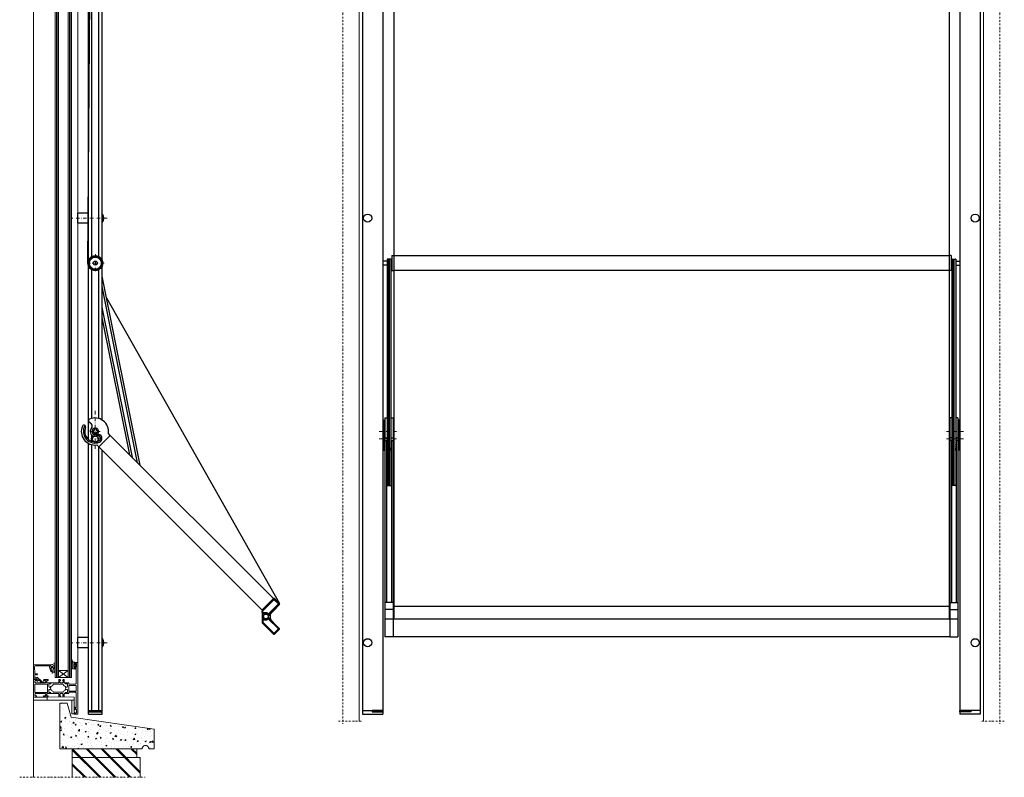
# Model space of a CAD drawing. Extents: x -4040 to 4678, y -3176 to 2234.
# Drawn here: x -1640 to -190, y -3176 to -2061 of the extents above; entities that cross this region are included whole.
import ezdxf

# ---------------------------------------------------------------- set-up
doc = ezdxf.new("R2010")
doc.units = 0
doc.header["$LTSCALE"] = 10
doc.linetypes.add('DASHDOT', pattern=[1, 0.5, -0.25, 0, -0.25])
doc.layers.get('0').update_dxf_attribs({"linetype": 'CONTINUOUS'})
for name, color, linetype, lineweight in [('A-0310-KOZIJN-BU', 9, 'CONTINUOUS', 0), ('AR-18', 1, 'CONTINUOUS', 9), ('HL-18', 1, 'DASHDOT', 9)]:
    doc.layers.add(name, color=color, linetype=linetype, lineweight=lineweight)
for name, color, linetype in [('LN-10', 9, 'CONTINUOUS'), ('LN-18', 1, 'CONTINUOUS'), ('LN-35', 3, 'CONTINUOUS'), ('ML-18', 1, 'CONTINUOUS')]:
    doc.layers.add(name, color=color, linetype=linetype)

# ---------------------------------------------------------------- blocks, each defined once
blk = doc.blocks.new('A$C593765CD')
at = {"layer": 'A-0310-KOZIJN-BU', "linetype": 'Continuous'}
for p, q in [((-9, 135), (-30, 135)), ((-30, 135), (-30, 0)), ((3, 93), (-9, 135)), ((247, 58.3), (3, 93)), ((247, 0), (247, 58.3)), ((-30, 0), (212, 0)), ((212, 0), (212.1, 1.6)), ((212.1, 1.6), (212.5, 3.1)), ((212.5, 3.1), (213.1, 4.5)), ((213.1, 4.5), (213.9, 5.9)), ((213.9, 5.9), (214.9, 7.1)), ((214.9, 7.1), (216.1, 8.1)), ((216.1, 8.1), (217.5, 8.9)), ((217.5, 8.9), (218.9, 9.5)), ((218.9, 9.5), (220.4, 9.9)), ((220.4, 9.9), (222, 10)), ((222, 10), (223.6, 9.9)), ((223.6, 9.9), (225.1, 9.5)), ((225.1, 9.5), (226.5, 8.9)), ((226.5, 8.9), (227.9, 8.1)), ((227.9, 8.1), (229.1, 7.1)), ((229.1, 7.1), (230.1, 5.9)), ((230.1, 5.9), (230.9, 4.5)), ((230.9, 4.5), (231.5, 3.1)), ((231.5, 3.1), (231.9, 1.6)), ((231.9, 1.6), (232, 0)), ((232, 0), (247, 0))]:
    blk.add_line(p, q, dxfattribs=at)
blk = doc.blocks.new('A$C033E5C05')
h = blk.add_hatch()
h.set_pattern_fill('AR-CONC', color=256, scale=0.1, style=0)
h.set_pattern_definition([(50, (0, 0), (18.21847, -1.59391), [1.905, -20.955]), (355, (0, 0), (-3.52428, 19.10566), [1.524, -16.764]), (100.451, (1.518, -0.133), (14.69425, 17.51167), [1.619, -17.809]), (46.1842, (0, 5.08), (27.1079, -4.20423), [2.8575, -31.4325]), (96.6356, (2.26, 4.73), (23.74042, 24.74256), [2.4285, -26.7135]), (351.184, (0, 5.08), (23.74046, 24.7425), [2.286, -25.146]), (21, (2.54, 3.81), (15.16149, -10.22655), [1.905, -20.955]), (326, (2.54, 3.81), (6.1802, 18.4188), [1.524, -16.764]), (71.4514, (3.803, 2.958), (21.34165, 8.19229), [1.619, -17.809]), (37.5, (0, 0), (0.30886, 8.455504), [0, -16.5608, 0, -17.018, 0, -16.8275]), (7.5, (0, 0), (6.681966, 10.018057), [0, -9.7028, 0, -16.1798, 0, -6.4135]), (327.5, (-5.664, 0), (13.55906, -0.572874), [0, -6.35, 0, -19.812, 0, -26.289]), (317.5, (-8.204, 0), (14.81292, 2.54265), [0, -8.255, 0, -13.1572, 0, -18.669])])
h.paths.add_polyline_path([(94.4, -1686.7), (88.4, -1665.7), (77.9, -1665.7), (77.9, -1733.2), (198.9, -1733.2), (199, -1732.5), (199.2, -1731.7), (199.5, -1731), (199.9, -1730.3), (200.4, -1729.7), (201, -1729.2), (201.6, -1728.8), (202.4, -1728.5), (203.1, -1728.3), (203.9, -1728.2), (204.7, -1728.3), (205.5, -1728.5), (206.2, -1728.8), (206.8, -1729.2), (207.4, -1729.7), (208, -1730.3), (208.4, -1731), (208.7, -1731.7), (208.8, -1732.5), (208.9, -1733.2), (216.4, -1733.2), (216.4, -1704.1)])
at = {"layer": 'A-0310-KOZIJN-BU'}
h = blk.add_hatch(dxfattribs=at)
h.set_pattern_fill('JIS_LC_8A', color=256, scale=2, angle=90, style=0)
h.paths.add_polyline_path([(191, -1745.7), (191, -1733.2), (96, -1733.2), (96, -1745.7)])
h.paths.add_polyline_path([(96, -1775.1), (196, -1775.1), (196, -1745.7), (96, -1745.7)])
at = {"layer": 'A-0310-KOZIJN-BU', "lineweight": 0}
for p, q in [((39, 0), (39, -1646.9)), ((39, 0), (39, -1775.1)), ((71, -198.5), (71, -1627.9)), ((73, -198.5), (73, -1627.9)), ((75, -198.5), (75, -1627.9)), ((76, -1627.9), (76, -198.5)), ((90, -198.5), (90, -1627.9)), ((92, -198.5), (92, -1627.9)), ((94, -198.5), (94, -1627.9)), ((95, -1627.9), (95, -198.5)), ((104, -220), (104, -1681.4)), ((39.5, -1609.4), (39, -1609.9)), ((63.5, -1609.4), (39.5, -1609.4)), ((64, -1609.9), (63.5, -1609.4)), ((63.8, -1609.7), (64.1, -1609.4)), ((64.1, -1609.4), (65.9, -1609.2)), ((65.9, -1609.2), (66.9, -1608.8)), ((66.9, -1608.8), (67.8, -1608.4)), ((67.8, -1608.4), (69.9, -1607.3)), ((70.4, -1608.7), (69.7, -1610)), ((69.9, -1607.3), (70.2, -1606.3)), ((70.2, -1606.3), (70.3, -1605.8)), ((70.3, -1605.8), (70.6, -1605.5)), ((70.8, -1607.3), (70.4, -1608.7)), ((70.6, -1605.5), (71, -1605.9)), ((71, -1605.9), (70.8, -1607.3)), ((95, -1602.4), (95.4, -1601.9)), ((95, -1605), (95, -1602.4)), ((95.5, -1606.2), (95, -1605)), ((95, -1608.4), (95.3, -1608)), ((95.2, -1608.7), (95, -1608.4)), ((96, -1609.1), (95.2, -1608.7)), ((95.3, -1608), (96.1, -1608)), ((95.4, -1601.9), (95.7, -1602)), ((96.6, -1607.5), (95.5, -1606.2)), ((95.7, -1602), (95.9, -1602.4)), ((95.9, -1602.4), (96.1, -1604.1)), ((96.2, -1609.4), (96, -1609.1)), ((96, -1609.7), (96.2, -1609.4)), ((96.1, -1604.1), (97.5, -1605.3)), ((96.1, -1608), (96.6, -1607.5)), ((97.5, -1605.3), (99.5, -1605.5)), ((99, -1607.8), (98.5, -1608.2)), ((98.5, -1608.2), (98.5, -1608.5)), ((98.5, -1608.5), (99, -1608.8)), ((99, -1606.4), (99.5, -1605.9)), ((99, -1605.9), (99, -1607.8)), ((99.9, -1605.9), (99, -1605.9)), ((99, -1607.7), (99, -1606.4)), ((99.5, -1608.2), (99, -1607.7)), ((99, -1608.8), (100.3, -1608.8)), ((99.5, -1605.5), (99.9, -1605.9)), ((99.5, -1605.9), (103.5, -1605.9)), ((100, -1608.2), (99.5, -1608.2)), ((100, -1607.2), (100, -1608.2)), ((101.5, -1607.2), (100, -1607.2)), ((100.3, -1608.8), (100.6, -1608.5)), ((100.6, -1608.5), (100.8, -1608.1)), ((100.8, -1608.1), (101.1, -1608.2)), ((101.1, -1608.2), (102.2, -1609.2)), ((102.5, -1608.2), (101.5, -1607.2)), ((102.2, -1609.2), (102.3, -1609.6)), ((102.5, -1612.2), (102.5, -1608.2)), ((103.5, -1605.9), (104, -1606.4)), ((104, -1606.4), (104, -1643.9)), ((39, -1609.9), (39, -1626.4)), ((40.6, -1612.5), (41, -1611.4)), ((41, -1622.1), (40.6, -1612.5)), ((41, -1611.4), (42.1, -1610.9)), ((41.5, -1622.6), (41, -1622.1)), ((41, -1624.4), (41.5, -1623.9)), ((44.3, -1622.6), (41.5, -1622.6)), ((41.5, -1623.9), (43.9, -1623.9)), ((42.1, -1610.9), (62, -1610.9)), ((43.9, -1623.9), (43.9, -1624.5)), ((45, -1623.4), (44.3, -1622.6)), ((44.5, -1624.1), (45, -1623.4)), ((62, -1610.9), (62.5, -1611.4)), ((62.5, -1611.4), (62.5, -1613)), ((62.5, -1613), (62.5, -1613.1)), ((62.5, -1613.1), (64.7, -1619.1)), ((64.2, -1611.2), (63.8, -1609.7)), ((64, -1610.9), (64, -1609.9)), ((64.5, -1611.4), (64, -1610.9)), ((64.5, -1611.4), (64.2, -1611.2)), ((64.2, -1613.9), (64.8, -1613.4)), ((64.3, -1614.1), (64.2, -1613.9)), ((64.2, -1614.3), (64.5, -1614)), ((65.3, -1617.1), (64.2, -1614.3)), ((66, -1618.7), (64.3, -1614.1)), ((65.7, -1611.4), (64.5, -1611.4)), ((65.5, -1611.4), (64.5, -1611.4)), ((64.5, -1614), (65.7, -1614)), ((64.7, -1619.1), (65.5, -1619.4)), ((64.8, -1613.4), (65.5, -1613.4)), ((65.8, -1618.5), (65.3, -1617.1)), ((66, -1611.9), (65.5, -1611.4)), ((65.5, -1613.4), (66, -1612.9)), ((65.5, -1619.4), (66, -1618.9)), ((66, -1611.7), (65.7, -1611.4)), ((65.7, -1614), (66, -1613.7)), ((66.2, -1620), (65.8, -1618.5)), ((66, -1613.7), (66, -1611.7)), ((66, -1612.9), (66, -1611.9)), ((66, -1618.9), (66, -1618.7)), ((66.5, -1621.1), (66.2, -1620)), ((66.9, -1621.5), (66.5, -1621.1)), ((67.3, -1621.4), (66.9, -1621.5)), ((69.7, -1620.7), (67.3, -1621.4)), ((69.7, -1610), (67.6, -1611.4)), ((67.6, -1611.4), (67.6, -1614.4)), ((67.6, -1614.4), (69, -1614.4)), ((67.6, -1614.4), (67.6, -1614.4)), ((67.9, -1616), (67.6, -1616.7)), ((67.6, -1616.7), (67.6, -1618.8)), ((67.6, -1618.8), (67.9, -1619)), ((69.4, -1615.6), (67.9, -1616)), ((67.9, -1619), (69.8, -1618.6)), ((69, -1614.4), (70.4, -1611.9)), ((70.5, -1614.6), (69.4, -1615.6)), ((70.5, -1619.7), (69.7, -1620.7)), ((69.8, -1618.6), (70.4, -1617.2)), ((70.4, -1611.9), (70.8, -1611.8)), ((70.4, -1617.2), (70.7, -1617.1)), ((70.9, -1613.4), (70.5, -1614.6)), ((70.9, -1618.6), (70.5, -1619.7)), ((70.7, -1617.1), (70.9, -1617.2)), ((70.8, -1611.8), (70.9, -1611.9)), ((70.9, -1611.9), (71, -1612.2)), ((71, -1612.2), (70.9, -1613.4)), ((70.9, -1617.2), (71, -1617.4)), ((71, -1617.4), (70.9, -1618.6)), ((76, -1627.9), (90, -1617.9)), ((76, -1617.9), (90, -1627.9)), ((90, -1617.9), (76, -1617.9)), ((95, -1610.4), (95.2, -1610.1)), ((95.2, -1610.7), (95, -1610.4)), ((95, -1612.4), (95.2, -1612.1)), ((95.2, -1612.7), (95, -1612.4)), ((95, -1614.4), (95.2, -1614.1)), ((95.2, -1614.7), (95, -1614.4)), ((95.2, -1610.1), (96, -1609.7)), ((96, -1611.1), (95.2, -1610.7)), ((95.2, -1612.1), (96, -1611.7)), ((96, -1613.1), (95.2, -1612.7)), ((95.2, -1614.1), (96, -1613.7)), ((96.2, -1615.4), (95.2, -1614.7)), ((96.2, -1611.4), (96, -1611.1)), ((96, -1611.7), (96.2, -1611.4)), ((96.2, -1613.4), (96, -1613.1)), ((96, -1613.7), (96.2, -1613.4)), ((98.7, -1615.4), (96.2, -1615.4)), ((98.7, -1609.6), (98.2, -1610.1)), ((98.2, -1610.1), (98.2, -1610.7)), ((98.2, -1610.7), (98.7, -1611.2)), ((99, -1612), (98.5, -1612.3)), ((98.5, -1612.3), (98.5, -1612.7)), ((98.5, -1612.7), (99, -1613)), ((100.6, -1609.6), (98.7, -1609.6)), ((98.7, -1611.2), (100.6, -1611.2)), ((99, -1615.1), (98.7, -1615.4)), ((100.3, -1612), (99, -1612)), ((99, -1612.7), (99.5, -1612.2)), ((99, -1615.5), (99, -1612.7)), ((99, -1613), (99, -1615.1)), ((99.7, -1616), (99, -1615.5)), ((99.5, -1612.2), (100, -1612.2)), ((100.2, -1615.5), (99.7, -1616)), ((100, -1612.2), (100, -1613.2)), ((100, -1613.2), (101.5, -1613.2)), ((100.7, -1614.5), (100.2, -1615)), ((100.2, -1615), (100.2, -1615.5)), ((100.5, -1612.1), (100.3, -1612)), ((100.7, -1612.6), (100.5, -1612.1)), ((101.1, -1610.1), (100.6, -1609.6)), ((100.6, -1611.2), (101.1, -1610.7)), ((100.9, -1612.7), (100.7, -1612.6)), ((101.5, -1614.5), (100.7, -1614.5)), ((102.2, -1611.6), (100.9, -1612.7)), ((101.1, -1610.4), (101.1, -1610.1)), ((101.1, -1610.7), (101.1, -1610.4)), ((101.5, -1613.2), (102.5, -1612.2)), ((102, -1615), (101.5, -1614.5)), ((102, -1630.9), (102, -1615)), ((102.3, -1611.2), (102.2, -1611.6)), ((102.3, -1609.6), (102.3, -1610.4)), ((102.3, -1610.4), (102.3, -1611.2)), ((39, -1626.4), (39, -1630.9)), ((39, -1630.9), (42.4, -1630.9)), ((39, -1643.9), (39, -1630.9)), ((39, -1630.9), (40, -1630.9)), ((40, -1630.8), (40.4, -1630.3)), ((40, -1630.9), (40, -1630.8)), ((40.4, -1630.3), (43, -1629.6)), ((41, -1627.9), (41, -1624.4)), ((41.1, -1628.3), (41, -1627.9)), ((42, -1632.6), (41, -1633.6)), ((41, -1633.6), (41, -1634.9)), ((41, -1634.9), (42, -1635.9)), ((41.5, -1637.7), (41, -1638.2)), ((41, -1638.2), (41, -1643.9)), ((41.6, -1628.4), (41.1, -1628.3)), ((59.2, -1637.7), (41.5, -1637.7)), ((43.6, -1627.9), (41.6, -1628.4)), ((43.5, -1632.6), (42, -1632.6)), ((42, -1635.9), (56, -1635.9)), ((42.4, -1630.9), (43.5, -1632)), ((43, -1629.6), (44, -1629.9)), ((43.5, -1632), (43.5, -1632.6)), ((45, -1628.3), (43.6, -1627.9)), ((43.9, -1624.5), (44.5, -1624.1)), ((44, -1629.9), (44.2, -1630.7)), ((44.2, -1630.7), (44, -1633.4)), ((44, -1633.4), (44.1, -1633.6)), ((44.1, -1633.6), (45, -1633.6)), ((50.5, -1633.7), (45, -1628.3)), ((45, -1633.6), (45.5, -1633.2)), ((45.5, -1633.2), (45.6, -1631.9)), ((45.6, -1631.9), (46, -1631.5)), ((46, -1631.5), (46.5, -1631.6)), ((46.5, -1631.6), (49.5, -1634.6)), ((49.5, -1634.8), (49, -1635.2)), ((49, -1635.2), (49.1, -1635.4)), ((49.1, -1635.4), (52.4, -1635.4)), ((49.5, -1634.6), (49.5, -1634.8)), ((50.9, -1634.1), (50.5, -1633.7)), ((51.3, -1634.3), (50.9, -1634.1)), ((51.8, -1634.5), (51.3, -1634.3)), ((52.3, -1634.5), (51.8, -1634.5)), ((54.2, -1634.5), (52.3, -1634.5)), ((52.4, -1635.4), (53.2, -1635)), ((53.2, -1635), (54.2, -1635)), ((53.5, -1632.1), (54.5, -1631.1)), ((53.5, -1632.6), (53.5, -1632.1)), ((56, -1632.6), (53.5, -1632.6)), ((54.4, -1634.6), (54.2, -1634.5)), ((54.2, -1635), (54.4, -1634.9)), ((54.5, -1634.7), (54.4, -1634.6)), ((54.4, -1634.9), (54.5, -1634.7)), ((54.5, -1631.1), (60.2, -1631.1)), ((57, -1633.6), (56, -1632.6)), ((56, -1635.9), (57, -1634.9)), ((57, -1634.9), (57, -1633.6)), ((59.2, -1632.6), (58.7, -1633.1)), ((58.7, -1633.1), (58.7, -1635.4)), ((58.7, -1635.4), (59.2, -1635.9)), ((60.2, -1632.6), (59.2, -1632.6)), ((59.2, -1635.9), (64.7, -1635.9)), ((59.7, -1638.2), (59.2, -1637.7)), ((59.7, -1643.9), (59.7, -1638.2)), ((60.2, -1631.1), (60.7, -1631.6)), ((60.7, -1632.1), (60.2, -1632.6)), ((60.7, -1631.6), (60.7, -1632.1)), ((61.5, -1637.5), (61.5, -1641.5)), ((64.7, -1637.5), (61.5, -1637.5)), ((61.5, -1637.5), (64.7, -1637.5)), ((61.5, -1641.5), (61.5, -1637.5)), ((64.7, -1635.9), (64.7, -1637.5)), ((64.7, -1637.5), (64.7, -1635.9)), ((64.7, -1635.9), (76.3, -1635.9)), ((68.6, -1638.1), (67.8, -1638.6)), ((81.9, -1638.1), (68.6, -1638.1)), ((71, -1627.9), (76, -1627.9)), ((90, -1627.9), (76, -1627.9)), ((76.3, -1631.6), (76.8, -1631.1)), ((76.3, -1631.7), (76.9, -1631.1)), ((76.3, -1635.9), (76.3, -1631.6)), ((76.8, -1631.1), (77.6, -1631.1)), ((77.6, -1631.1), (78.6, -1631.8)), ((77.8, -1632.6), (77.8, -1634.9)), ((78.8, -1632.6), (77.8, -1632.6)), ((77.8, -1634.9), (78.8, -1635.9)), ((78.6, -1631.8), (78.8, -1632.6)), ((78.8, -1635.9), (81.8, -1635.9)), ((81.8, -1632.6), (82, -1631.8)), ((82.8, -1632.6), (81.8, -1632.6)), ((81.8, -1635.9), (82.8, -1634.9)), ((82.8, -1638.6), (81.9, -1638.1)), ((82, -1631.8), (83, -1631.1)), ((82.8, -1634.9), (82.8, -1632.6)), ((83, -1631.1), (83.8, -1631.1)), ((83.8, -1631.1), (84.3, -1631.6)), ((84.3, -1631.6), (84.3, -1635.9)), ((84.3, -1635.9), (85.8, -1635.9)), ((85.8, -1635.9), (85.8, -1637.5)), ((85.8, -1635.9), (90.5, -1635.9)), ((85.8, -1637.5), (85.8, -1635.9)), ((85.8, -1637.5), (88.5, -1637.5)), ((88.5, -1637.5), (85.8, -1637.5)), ((88.5, -1637.5), (89, -1638)), ((89, -1638), (88.5, -1637.5)), ((89, -1638), (89, -1641.5)), ((89, -1641.5), (89, -1638)), ((90, -1627.9), (95, -1627.9)), ((90.5, -1635.9), (91, -1636.4)), ((91, -1636.4), (91, -1637.4)), ((91, -1637.4), (91.5, -1637.9)), ((91.5, -1637.9), (100.6, -1637.9)), ((100.6, -1637.9), (101.6, -1637)), ((101.6, -1637), (102, -1630.9)), ((39, -1643.9), (39, -1653.9)), ((39, -1643.9), (39, -1656.9)), ((41, -1649.6), (41, -1643.9)), ((41.5, -1650.1), (41, -1649.6)), ((41, -1652.9), (42, -1651.9)), ((41, -1654.2), (41, -1652.9)), ((59.2, -1650.1), (41.5, -1650.1)), ((42, -1651.9), (56, -1651.9)), ((56, -1651.9), (57, -1652.9)), ((57, -1652.9), (57, -1654.2)), ((58.7, -1652.4), (59.2, -1651.9)), ((58.7, -1654.7), (58.7, -1652.4)), ((59.7, -1649.6), (59.2, -1650.1)), ((59.2, -1651.9), (64.7, -1651.9)), ((59.7, -1643.9), (59.7, -1649.6)), ((59.7, -1643.9), (59.7, -1643.9)), ((59.7, -1643.9), (59.7, -1643.9)), ((61.5, -1641.5), (62, -1642.2)), ((62, -1642.2), (61.5, -1641.5)), ((61.5, -1646.3), (62, -1645.6)), ((62, -1645.6), (61.5, -1646.3)), ((61.5, -1650.3), (61.5, -1646.3)), ((61.5, -1646.3), (61.5, -1650.3)), ((64.7, -1650.3), (61.5, -1650.3)), ((61.5, -1650.3), (64.7, -1650.3)), ((62, -1642.2), (63, -1642.2)), ((63, -1642.2), (62, -1642.2)), ((62, -1645.6), (63, -1645.6)), ((63, -1645.6), (62, -1645.6)), ((66.4, -1640.3), (63, -1642.2)), ((63, -1642.2), (64.6, -1641.4)), ((63, -1645.6), (64.6, -1646.4)), ((66.4, -1647.5), (63, -1645.6)), ((65, -1641.6), (63.9, -1643.9)), ((65, -1646.2), (63.9, -1643.9)), ((64.6, -1641.4), (65, -1641.6)), ((64.6, -1646.4), (65, -1646.2)), ((64.7, -1651.9), (64.7, -1650.3)), ((64.7, -1650.3), (64.7, -1651.9)), ((64.7, -1651.9), (76.3, -1651.9)), ((67.2, -1639.6), (66.4, -1640.3)), ((67.2, -1648.2), (66.4, -1647.5)), ((67.8, -1638.6), (67.2, -1639.6)), ((67.8, -1649.2), (67.2, -1648.2)), ((68.6, -1649.7), (67.8, -1649.2)), ((81.9, -1649.7), (68.6, -1649.7)), ((76.3, -1651.9), (76.3, -1656.2)), ((77.8, -1652.9), (78.8, -1651.9)), ((77.8, -1655.2), (77.8, -1652.9)), ((78.8, -1651.9), (81.8, -1651.9)), ((81.8, -1651.9), (82.8, -1652.9)), ((82.8, -1649.2), (81.9, -1649.7)), ((83.3, -1639.6), (82.8, -1638.6)), ((83.3, -1648.2), (82.8, -1649.2)), ((82.8, -1652.9), (82.8, -1655.2)), ((84.1, -1640.3), (83.3, -1639.6)), ((84.1, -1647.5), (83.3, -1648.2)), ((87.5, -1642.2), (84.1, -1640.3)), ((87.5, -1645.6), (84.1, -1647.5)), ((84.3, -1651.9), (85.8, -1651.9)), ((84.3, -1656.2), (84.3, -1651.9)), ((85.5, -1641.6), (86, -1641.4)), ((86, -1642.9), (85.5, -1641.6)), ((86, -1644.9), (85.5, -1646.2)), ((85.5, -1646.2), (86, -1646.4)), ((85.8, -1650.3), (88.5, -1650.3)), ((85.8, -1651.9), (85.8, -1650.3)), ((85.8, -1650.3), (85.8, -1651.9)), ((88.5, -1650.3), (85.8, -1650.3)), ((85.8, -1651.9), (85.8, -1651.9)), ((85.8, -1651.9), (90.5, -1651.9)), ((86, -1641.4), (87.5, -1642.2)), ((86.6, -1643.9), (86, -1642.9)), ((86.6, -1643.9), (86, -1644.9)), ((86, -1646.4), (87.5, -1645.6)), ((88.6, -1642.2), (87.5, -1642.2)), ((87.5, -1642.2), (88.6, -1642.2)), ((88.6, -1645.6), (87.5, -1645.6)), ((87.5, -1645.6), (88.6, -1645.6)), ((88.5, -1650.3), (89, -1649.8)), ((89, -1649.8), (88.5, -1650.3)), ((89, -1641.5), (88.6, -1642.2)), ((88.6, -1642.2), (89, -1641.5)), ((89, -1646.3), (88.6, -1645.6)), ((88.6, -1645.6), (89, -1646.3)), ((89, -1649.8), (89, -1646.3)), ((89, -1646.3), (89, -1649.8)), ((90.5, -1651.9), (91, -1651.4)), ((91.3, -1639.7), (90.8, -1640.2)), ((90.8, -1640.2), (90.8, -1643.9)), ((90.8, -1647.6), (90.8, -1643.9)), ((91.3, -1648.1), (90.8, -1647.6)), ((91, -1650.4), (91.5, -1649.9)), ((91, -1651.4), (91, -1650.4)), ((101.5, -1639.7), (91.3, -1639.7)), ((101.5, -1648.1), (91.3, -1648.1)), ((91.5, -1649.9), (100.6, -1649.9)), ((100.6, -1649.9), (101.6, -1650.8)), ((102, -1640.2), (101.5, -1639.7)), ((102, -1647.6), (101.5, -1648.1)), ((101.6, -1650.8), (102, -1656.9)), ((102, -1643.9), (102, -1640.2)), ((102, -1643.9), (102, -1647.6)), ((102, -1643.9), (102, -1643.9)), ((102, -1643.9), (102, -1643.9)), ((104, -1643.9), (104, -1643.9)), ((104, -1643.9), (104, -1643.9)), ((39, -1653.9), (39, -1661.4)), ((39, -1656.9), (59, -1656.9)), ((39, -1661.4), (39, -1656.9)), ((39, -1656.9), (42.4, -1656.9)), ((59, -1661.4), (39, -1661.4)), ((42, -1655.2), (41, -1654.2)), ((43.5, -1655.2), (42, -1655.2)), ((42.4, -1656.9), (43.5, -1655.8)), ((43.5, -1655.8), (43.5, -1655.2)), ((53.5, -1655.2), (53.5, -1655.7)), ((56, -1655.2), (53.5, -1655.2)), ((53.5, -1655.7), (54.5, -1656.7)), ((54.5, -1656.7), (60.2, -1656.7)), ((57, -1654.2), (56, -1655.2)), ((59.2, -1655.2), (58.7, -1654.7)), ((59, -1656.8), (99, -1656.9)), ((59, -1661.3), (59, -1656.8)), ((59, -1656.9), (59, -1661.4)), ((59, -1661.4), (99, -1661.4)), ((60.2, -1655.2), (59.2, -1655.2)), ((60.7, -1655.7), (60.2, -1655.2)), ((60.2, -1656.7), (60.7, -1656.2)), ((60.7, -1656.2), (60.7, -1655.7)), ((76.3, -1656.2), (76.8, -1656.7)), ((76.8, -1656.7), (77.6, -1656.7)), ((77.6, -1656.7), (78.6, -1656)), ((78.8, -1655.2), (77.8, -1655.2)), ((78.6, -1656), (78.8, -1655.2)), ((81.8, -1655.2), (82, -1656)), ((82.8, -1655.2), (81.8, -1655.2)), ((82, -1656), (83, -1656.7)), ((83, -1656.7), (83.8, -1656.7)), ((83.8, -1656.7), (84.3, -1656.2)), ((95.3, -1661.4), (99, -1661.4)), ((95.3, -1681.4), (95.3, -1661.4)), ((99, -1661.4), (99, -1656.9)), ((99, -1661.4), (99, -1681.4)), ((102, -1656.9), (102, -1672.8)), ((99, -1681.4), (95.3, -1681.4)), ((99.7, -1671.8), (99, -1672.3)), ((99, -1672.3), (99, -1675.1)), ((99, -1675.1), (99.5, -1675.6)), ((99.5, -1679.6), (99, -1680.1)), ((99, -1680.1), (99, -1681.4)), ((99, -1681.4), (99.5, -1681.9)), ((99.5, -1675.6), (100, -1675.6)), ((100, -1679.6), (99.5, -1679.6)), ((99.5, -1681.9), (103.5, -1681.9)), ((100.2, -1672.3), (99.7, -1671.8)), ((100, -1674.6), (101.5, -1674.6)), ((100, -1675.6), (100, -1674.6)), ((100, -1680.6), (100, -1679.6)), ((101.5, -1680.6), (100, -1680.6)), ((100.2, -1672.8), (100.2, -1672.3)), ((100.7, -1673.3), (100.2, -1672.8)), ((101.5, -1673.3), (100.7, -1673.3)), ((102, -1672.8), (101.5, -1673.3)), ((101.5, -1674.6), (102.5, -1675.6)), ((102.5, -1679.6), (101.5, -1680.6)), ((102.5, -1675.6), (102.5, -1679.6)), ((103.5, -1681.9), (104, -1681.4)), ((96, -1745.7), (96, -1733.2)), ((191, -1733.2), (191, -1745.7)), ((96, -1775.1), (96, -1745.7)), ((96, -1745.7), (196, -1745.7)), ((196, -1745.7), (196, -1775.1))]:
    blk.add_line(p, q, dxfattribs=at)
at = {"layer": 'A-0310-KOZIJN-BU', "linetype": 'DASHDOT', "lineweight": 0, "ltscale": 0.5}
blk.add_lwpolyline([(18.6, -1775.1), (203.5, -1775.1)], dxfattribs=at)
at = {"layer": 'A-0310-KOZIJN-BU', "lineweight": 0, "xscale": 0.5, "yscale": 0.5, "zscale": 0.5}
blk.add_blockref('A$C593765CD', (92.9, -1733.2), dxfattribs=at)
blk = doc.blocks.new('*X98')
at = {"color": 0}
for p, q in [((-2070.8, 966.9), (-2068.9, 968.8)), ((-2070.8, 965.5), (-2069.4, 966.9)), ((-2070.8, 964.1), (-2069.4, 965.5)), ((-2070.8, 962.7), (-2069.4, 964.1)), ((-2070.8, 961.3), (-2069.4, 962.7)), ((-2070.8, 959.9), (-2069.4, 961.3)), ((-2070.8, 958.5), (-2069.4, 959.8)), ((-2070.8, 957), (-2069.4, 958.4)), ((-2070.8, 955.6), (-2069.4, 957)), ((-2068.9, 967.4), (-2067.5, 968.8)), ((-2067.5, 967.4), (-2066.1, 968.8)), ((-2066, 967.4), (-2064.7, 968.8)), ((-2064.6, 967.4), (-2063.2, 968.8)), ((-2063.2, 967.4), (-2061.8, 968.8)), ((-2061.8, 967.4), (-2060.4, 968.8)), ((-2060.4, 967.4), (-2059.2, 968.6)), ((-2060.2, 966.3), (-2058.8, 967.6)), ((-2060.2, 964.8), (-2058.8, 966.2)), ((-2060.2, 963.4), (-2058.8, 964.8)), ((-2060.2, 962), (-2058.8, 963.4)), ((-2060.2, 960.6), (-2058.8, 962)), ((-2060.2, 959.2), (-2058.8, 960.6)), ((-2060.2, 957.8), (-2058.8, 959.1)), ((-2060.2, 956.4), (-2058.8, 957.7)), ((-2070.8, 954.2), (-2069.4, 955.6)), ((-2070.8, 952.8), (-2069.4, 954.2)), ((-2070.8, 951.4), (-2069.4, 952.8)), ((-2070.8, 950), (-2069.4, 951.4)), ((-2070.8, 948.6), (-2069.4, 949.9)), ((-2070.8, 947.1), (-2069.4, 948.5)), ((-2070.8, 945.7), (-2069.4, 947.1)), ((-2070.8, 944.3), (-2069.4, 945.7)), ((-2070.3, 943.4), (-2069.3, 944.4)), ((-2069.6, 942.7), (-2068.6, 943.6)), ((-2068.9, 941.9), (-2067.9, 942.9)), ((-2067.5, 940.5), (-2061.6, 946.4)), ((-2061.6, 945.1), (-2058.8, 947.8)), ((-2060.2, 954.9), (-2058.8, 956.3)), ((-2060.2, 953.5), (-2058.8, 954.9)), ((-2060.2, 952.1), (-2058.8, 953.5)), ((-2060.2, 950.7), (-2058.8, 952.1)), ((-2060.2, 949.3), (-2058.8, 950.7)), ((-2060.2, 947.9), (-2058.8, 949.2)), ((-2060.1, 945.1), (-2058.8, 946.4)), ((-2056.5, 941.6), (-2055.3, 942.8)), ((-2056.5, 940.2), (-2053.9, 942.8)), ((-2053.9, 941.4), (-2052.5, 942.8)), ((-2052.4, 941.4), (-2051.1, 942.8)), ((-2051, 941.4), (-2049.7, 942.8)), ((-2049.6, 941.4), (-2048.2, 942.8)), ((-2048.2, 941.4), (-2046.8, 942.8)), ((-2046.8, 941.4), (-2045.4, 942.8)), ((-2045.4, 941.4), (-2044, 942.8)), ((-2044, 941.4), (-2042.6, 942.8)), ((-2042.5, 941.4), (-2041.2, 942.8)), ((-2041.1, 941.4), (-2039.8, 942.8)), ((-2039.7, 941.4), (-2038.3, 942.8)), ((-2038.3, 941.4), (-2036.9, 942.8)), ((-2036.9, 941.4), (-2035.5, 942.8)), ((-2035.5, 941.4), (-2034.1, 942.8)), ((-2034.3, 941.2), (-2033, 942.5)), ((-2068.2, 941.2), (-2067.1, 942.3)), ((-2066.8, 939.8), (-2065.4, 941.2)), ((-2066.1, 939.1), (-2064.8, 940.4)), ((-2065.4, 938.4), (-2064.1, 939.7)), ((-2064.7, 937.7), (-2063.4, 939)), ((-2064, 937), (-2062.7, 938.3)), ((-2063.3, 936.3), (-2062, 937.6)), ((-2062.5, 935.6), (-2061.3, 936.9)), ((-2061.8, 934.9), (-2060.5, 936.2)), ((-2061.1, 934.2), (-2055.2, 940.1)), ((-2060.4, 933.5), (-2059.3, 934.6)), ((-2059.7, 932.8), (-2058.7, 933.7)), ((-2059, 932.1), (-2058, 933)), ((-2058.3, 931.3), (-2057.3, 932.3)), ((-2057.4, 930.8), (-2056, 932.2)), ((-2056, 930.8), (-2054.6, 932.2)), ((-2054.6, 930.8), (-2053.2, 932.2)), ((-2053.2, 930.8), (-2051.8, 932.2)), ((-2051.8, 930.8), (-2050.4, 932.2)), ((-2050.3, 930.8), (-2049, 932.2)), ((-2048.9, 930.8), (-2047.5, 932.2)), ((-2047.5, 930.8), (-2046.1, 932.2)), ((-2046.1, 930.8), (-2044.7, 932.2)), ((-2044.7, 930.8), (-2043.3, 932.2)), ((-2043.3, 930.8), (-2041.9, 932.2)), ((-2041.9, 930.8), (-2040.5, 932.2)), ((-2040.4, 930.8), (-2039.1, 932.2)), ((-2039, 930.8), (-2037.6, 932.2)), ((-2037.6, 930.8), (-2036.2, 932.2)), ((-2036.2, 930.8), (-2034.8, 932.2)), ((-2034.8, 930.8), (-2032.8, 932.8)), ((-2034.2, 939.9), (-2032.8, 941.3)), ((-2034.2, 938.5), (-2032.8, 939.9)), ((-2034.2, 937.1), (-2032.8, 938.5)), ((-2034.2, 935.7), (-2032.8, 937.1)), ((-2034.2, 934.3), (-2032.8, 935.6)), ((-2034.2, 932.9), (-2032.8, 934.2))]:
    blk.add_line(p, q, dxfattribs=at)
blk = doc.blocks.new('A$C4181161E')
at = {"layer": 'HL-18'}
blk.add_line((-7.1, 0), (7.1, 0), dxfattribs=at)
at = {"layer": 'LN-35'}
for p, q in [((-4.8, 1.5), (-1.5, 1.5)), ((-1.5, 4.8), (-1.5, 1.5)), ((1.5, 4.8), (1.5, 1.5)), ((1.5, 1.5), (4.8, 1.5)), ((-4.8, -1.5), (-1.5, -1.5)), ((-1.5, -1.5), (-1.5, -4.8)), ((1.5, -1.5), (1.5, -4.8)), ((1.5, -1.5), (4.8, -1.5))]:
    blk.add_line(p, q, dxfattribs=at)
for radius, start, end in [(5, 107.4576, 162.5424), (4.7, 161.3885, 198.6115), (3.75, 156.4218, 203.5782), (4.7, 71.3885, 108.6115), (3.75, 66.4218, 113.5782), (5, 17.4576, 72.5424), (3.75, 336.4218, 23.5782), (4.7, 341.3885, 18.6115), (5, 197.4576, 252.5424), (3.75, 246.4218, 293.5782), (4.7, 251.3885, 288.6115), (5, 287.4576, 342.5424)]:
    blk.add_arc((0, 0), radius, start, end, dxfattribs=at)
blk = doc.blocks.new('A$C0DF62B68')
at = {"layer": 'HL-18'}
for p, q in [((-0.1, 30.2), (-0.1, -29.8)), ((7, -11), (-7.1, -11))]:
    blk.add_line(p, q, dxfattribs=at)
at = {"layer": 'LN-18'}
blk.add_line((254.6, -272.3), (270.9, -254.5), dxfattribs=at)
at = {"layer": 'LN-35'}
for p, q in [((-5.7, 10.6), (-9.4, 14.3)), ((21.9, -5.7), (5, -22.7)), ((9.3, -13.7), (9.3, -13.7)), ((21.9, -5.7), (19.1, -2.9)), ((21.9, -5.7), (262.3, -246.1)), ((5, -22.7), (2.1, -19.8)), ((5, -22.7), (245.4, -263.1))]:
    blk.add_line(p, q, dxfattribs=at)
for points in [[(245.7, -281.7), (262.3, -298.4, 0.414214), (263.8, -298.4), (270.8, -291.4, 0.414214), (270.8, -289.9), (255.4, -274.6, 0.414214), (254, -274.6), (252.6, -276, -0.198912), (251.9, -276.3), (248.2, -276.3, -0.414214), (247.2, -275.3), (247.2, -269.3, -0.414214), (248.2, -268.3), (251.9, -268.3, -0.198912), (252.6, -268.6), (254, -270, 0.414214), (255.4, -270), (270.8, -254.6, 0.414214), (270.8, -253.2), (263.8, -246.1, 0.414214), (262.3, -246.1), (245.7, -262.8, 0.198912), (245.4, -263.5), (245.4, -281, 0.198912)], [(269.2, -254.2), (255.1, -268.4, -0.414214), (254.4, -268.4), (253.6, -267.6, 0.198912), (251.9, -266.9), (247.2, -266.9, -0.414214), (246.7, -266.4), (246.7, -263.8, -0.198912), (246.9, -263.5), (262.7, -247.7, -0.414214), (263.4, -247.7), (269.2, -253.5, -0.414214)], [(269.2, -290.3), (255.1, -276.1, 0.414214), (254.4, -276.1), (253.6, -276.9, -0.198912), (251.9, -277.6), (247.2, -277.6, 0.414214), (246.7, -278.1), (246.7, -280.7, 0.198912), (246.9, -281), (262.7, -296.8, 0.414214), (263.4, -296.8), (269.2, -291, 0.414214)]]:
    blk.add_lwpolyline(points, format="xyb", close=True, dxfattribs=at)
for centre, radius in [((-0.1, -11), 4.7), ((251.1, -272.3), 3.49)]:
    blk.add_circle(centre, radius, dxfattribs=at)
for centre, radius, start, end in [((-7.6, 16.1), 2.5, 113.1963, 225), ((-0.7, 0), 20, 351.8699, 113.1963), ((-0.7, 0), 20, 156.8037, 278.1301), ((-16.8, 6.9), 2.5, 45, 156.8037), ((-0.7, 0), 17, 148.6601, 293.6763), ((-0.7, 0), 15, 156.8037, 293.6763), ((-16.8, 6.9), 2.5, 336.8037, 45), ((-0.7, 0), 7, 135, 323.2026), ((-8.5, 7.8), 4, 315, 45), ((3.7, -10.1), 4, 45, 113.6763), ((3.7, -10.1), 6, 45, 78.5795), ((3.7, -10.1), 4, 293.6763, 45), ((3.7, -10.1), 6, 293.6763, 45), ((267.3, -272.3), 10, 135, 225)]:
    blk.add_arc(centre, radius, start, end, dxfattribs=at)
blk.add_blockref('A$C4181161E', (-0.1, 0))
at = {"layer": 'ML-18', "extrusion": (0, 0, -1), "zscale": -1, "rotation": 135}
blk.add_blockref('*X98', (-1042.2, 1850.2), dxfattribs=at)
blk = doc.blocks.new('A$C3B714A10')
at = {"layer": 'AR-18'}
h = blk.add_hatch(dxfattribs=at)
h.set_pattern_fill('_U', color=256, angle=319, style=0, pattern_type=0)
h.set_pattern_definition([(319, (-2458.3402, -1529.0736), (0.65605903, 0.75470958), [])])
h.paths.add_polyline_path([(-0.6, 9), (-0.8, 11, 0.414214), (-11, -0.8), (-9, -0.6, -0.414214)])
h.paths.add_polyline_path([(9, 0.6), (11, 0.8, 0.414214), (-0.8, 11), (-0.6, 9, -0.414214)])
h.paths.add_polyline_path([(11, 0.8), (9, 0.6, -0.179964), (7.2, -5.4), (7.7, -7.9, 0.219693)])
h.paths.add_polyline_path([(7.7, -7.9), (7.2, -5.4, -0.097783), (4.6, -7.7), (5, -9.8, 0.075318)])
h.paths.add_polyline_path([(0.6, -9), (0.8, -11, 0.101613), (5, -9.8), (4.6, -7.7, -0.117707)])
h.paths.add_polyline_path([(-1.3, -8.9), (-0.9, -11, 0.036864), (0.8, -11), (0.6, -9, -0.052799)])
h.paths.add_polyline_path([(-4.6, -7.8), (-4.1, -10.2, 0.075318), (-0.9, -11), (-1.3, -8.9, -0.097783)])
h.paths.add_polyline_path([(-4.1, -10.2), (-4.6, -7.8, -0.247343), (-9, -0.6), (-11, -0.8, 0.288285)])
at = {"layer": 'HL-18'}
for p, q in [((13.2, 0), (-13.2, 0)), ((0, 13.2), (0, -13.2))]:
    blk.add_line(p, q, dxfattribs=at)
at = {"layer": 'LN-35'}
for p, q in [((66, -297.7), (10, -19.3)), ((62.2, -293.9), (10, -34.5)), ((54.6, -286.2), (10, -64.9)), ((50.7, -282.4), (10, -80.1))]:
    blk.add_line(p, q, dxfattribs=at)
for radius in [11, 9, 3]:
    blk.add_circle((0, 0), radius, dxfattribs=at)

msp = doc.modelspace()

# ---------------------------------------------------------------- linework, layer by layer
at = {"layer": 'A-0310-KOZIJN-BU', "linetype": 'DASHDOT', "lineweight": 0, "ltscale": 0.5}
for p, q in [((-1164.24, -1500.47), (-1164.24, -3097.42)), ((-196.83, -1500.47), (-196.83, -3097.42)), ((-1170.73, -3093.62), (-1136.12, -3093.62)), ((-190.34, -3093.62), (-224.94, -3093.62))]:
    msp.add_line(p, q, dxfattribs=at)
at = {"layer": 'A-0310-KOZIJN-BU'}
for p, q in [((-1140.31, -1528.17), (-1140.31, -3093.62)), ((-220.75, -1528.17), (-220.75, -3093.62))]:
    msp.add_line(p, q, dxfattribs=at)
at = {"layer": 'HL-18'}
for p, q in [((-1511.62, -2352.92), (-1563.08, -2352.92)), ((-1110.72, -2667.17), (-1081.93, -2667.17)), ((-250.35, -2667.17), (-279.14, -2667.17)), ((-1528.88, -2667.93), (-1528.88, -2667.93)), ((-1110.72, -2678.17), (-1085, -2678.17)), ((-1110.72, -2678.17), (-1085, -2678.17)), ((-250.35, -2678.17), (-276.06, -2678.17)), ((-1511.62, -2978.17), (-1563.08, -2978.17))]:
    msp.add_line(p, q, dxfattribs=at)
at = {"layer": 'LN-10'}
for p, q in [((-1099.8, -2688.06), (-1099.17, -2688.06)), ((-1093.67, -2688.06), (-1093.03, -2688.06)), ((-267.4, -2688.06), (-268.04, -2688.06)), ((-261.26, -2688.06), (-261.9, -2688.06)), ((-1090.42, -2924.56), (-270.65, -2924.56))]:
    msp.add_line(p, q, dxfattribs=at)
at = {"layer": 'LN-18'}
for p, q in [((-1539.87, -2419.16), (-1533.58, -1588.17)), ((-1512.48, -2470.27), (-1257.85, -2920.51))]:
    msp.add_line(p, q, dxfattribs=at)
msp.add_arc((-1528.88, -2419.21), 11, 179.7189, 211.34897, dxfattribs=at)
at = {"layer": 'LN-35'}
for p, q in [((-1538.88, -2414.63), (-1538.88, -1628.17)), ((-1533.88, -2409.41), (-1533.88, -1628.17)), ((-1523.88, -2409.41), (-1523.88, -1628.17)), ((-1518.88, -2414.63), (-1518.88, -1628.17)), ((-1135.31, -1628.67), (-1135.31, -3083.17)), ((-1105.31, -1628.67), (-1105.31, -3083.17)), ((-1089.42, -1628.17), (-1089.42, -2942.96)), ((-271.65, -1628.17), (-271.65, -2942.96)), ((-255.75, -1628.67), (-255.75, -3083.17)), ((-225.75, -1628.67), (-225.75, -3083.17)), ((-1554.88, -2360.42), (-1554.88, -2345.42)), ((-1538.88, -2345.42), (-1554.88, -2345.42)), ((-1518.88, -2346.43), (-1518.88, -2359.37)), ((-1538.88, -2360.42), (-1554.88, -2360.42)), ((-1099.17, -2416.21), (-1105.31, -2416.21)), ((-1099.17, -2413.41), (-1099.17, -2746.63)), ((-1093.87, -2413.21), (-1098.97, -2413.21)), ((-1096.92, -2746.83), (-1096.92, -2413.21)), ((-1095.92, -2746.83), (-1095.92, -2413.21)), ((-1093.67, -2413.41), (-1093.67, -2746.63)), ((-1092.42, -2413.71), (-1093.67, -2413.71)), ((-1092.42, -2408.21), (-1092.42, -2430.21)), ((-1092.42, -2408.21), (-1089.42, -2408.21)), ((-1092.42, -2413.71), (-1092.42, -2424.71)), ((-1089.42, -2408.21), (-271.65, -2408.21)), ((-268.65, -2408.21), (-271.65, -2408.21)), ((-268.65, -2408.21), (-268.65, -2430.21)), ((-268.65, -2413.71), (-268.65, -2424.71)), ((-268.65, -2413.71), (-267.4, -2413.71)), ((-267.4, -2413.41), (-267.4, -2746.63)), ((-267.2, -2413.21), (-262.1, -2413.21)), ((-265.15, -2746.83), (-265.15, -2413.21)), ((-264.15, -2746.83), (-264.15, -2413.21)), ((-261.9, -2413.41), (-261.9, -2746.63)), ((-261.9, -2416.21), (-255.75, -2416.21)), ((-1538.88, -2634.47), (-1538.88, -2423.79)), ((-1538.88, -2425.89), (-1538.88, -2423.79)), ((-1538.88, -2678.91), (-1538.88, -2423.79)), ((-1533.88, -2647.65), (-1533.88, -2429.01)), ((-1523.88, -2647.99), (-1523.88, -2429.01)), ((-1518.88, -2605.8), (-1518.88, -2423.79)), ((-1518.88, -2650.25), (-1518.88, -2423.79)), ((-1099.17, -2422.21), (-1105.31, -2422.21)), ((-1092.42, -2424.71), (-1093.67, -2424.71)), ((-1092.42, -2430.21), (-1089.42, -2430.21)), ((-271.65, -2430.2), (-1089.42, -2430.2)), ((-268.65, -2430.21), (-271.65, -2430.21)), ((-268.65, -2424.71), (-267.4, -2424.71)), ((-261.9, -2422.21), (-255.75, -2422.21)), ((-1105.31, -2650.67), (-1103.72, -2650.67)), ((-1103.72, -2672.67), (-1103.72, -2650.67)), ((-1102.42, -2647.14), (-1102.42, -2685.89)), ((-1102.42, -2647.14), (-1099.17, -2647.14)), ((-1093.67, -2647.14), (-1090.42, -2647.14)), ((-1090.42, -2647.14), (-1090.42, -2685.89)), ((-270.65, -2647.14), (-270.65, -2685.89)), ((-267.4, -2647.14), (-270.65, -2647.14)), ((-258.65, -2647.14), (-261.9, -2647.14)), ((-258.65, -2647.14), (-258.65, -2685.89)), ((-257.35, -2672.67), (-257.35, -2650.67)), ((-255.75, -2650.67), (-257.35, -2650.67)), ((-1103.72, -2662.47), (-1102.72, -2662.47)), ((-1103.65, -2657.17), (-1103.65, -2658.17)), ((-1103.65, -2657.17), (-1103.22, -2657.17)), ((-1103.65, -2658.17), (-1103.22, -2658.17)), ((-1102.72, -2671.87), (-1102.72, -2662.47)), ((-1090.42, -2663.67), (-1090.22, -2663.67)), ((-1090.42, -2665.67), (-1089.42, -2665.67)), ((-1090.22, -2662.17), (-1090.22, -2665.67)), ((-1090.22, -2662.17), (-1089.42, -2662.17)), ((-270.85, -2662.17), (-271.65, -2662.17)), ((-270.65, -2665.67), (-271.65, -2665.67)), ((-270.85, -2662.17), (-270.85, -2665.67)), ((-270.65, -2663.67), (-270.85, -2663.67)), ((-258.35, -2671.87), (-258.35, -2662.47)), ((-257.35, -2662.47), (-258.35, -2662.47)), ((-257.42, -2657.17), (-257.85, -2657.17)), ((-257.42, -2658.17), (-257.85, -2658.17)), ((-257.42, -2657.17), (-257.42, -2658.17)), ((-1533.88, -2681.53), (-1533.88, -2672.69)), ((-1103.72, -2672.67), (-1105.31, -2672.67)), ((-1103.72, -2672.67), (-1105.31, -2672.67)), ((-1103.72, -2672.67), (-1105.31, -2672.67)), ((-1103.72, -2671.87), (-1102.72, -2671.87)), ((-1103.72, -2672.67), (-1103.72, -2694.67)), ((-1103.72, -2672.67), (-1103.72, -2694.67)), ((-1103.72, -2673.47), (-1102.72, -2673.47)), ((-1103.72, -2673.47), (-1102.72, -2673.47)), ((-1102.72, -2673.47), (-1102.72, -2682.87)), ((-1102.72, -2673.47), (-1102.72, -2682.87)), ((-1102.72, -2675.17), (-1102.42, -2675.17)), ((-1102.72, -2675.17), (-1102.42, -2675.17)), ((-1102.72, -2681.17), (-1102.42, -2681.17)), ((-1102.72, -2681.17), (-1102.42, -2681.17)), ((-1102.42, -2676.63), (-1099.17, -2676.63)), ((-1102.42, -2680.25), (-1102.42, -2969.4)), ((-1102.42, -2680.25), (-1099.17, -2680.25)), ((-1099.92, -2680.25), (-1099.92, -2919.06)), ((-1093.67, -2676.63), (-1090.42, -2676.63)), ((-1093.67, -2680.25), (-1090.42, -2680.25)), ((-1092.92, -2680.25), (-1092.92, -2919.06)), ((-1090.42, -2668.67), (-1089.42, -2668.67)), ((-1090.42, -2670.67), (-1090.22, -2670.67)), ((-1090.42, -2675.17), (-1089.32, -2675.17)), ((-1090.42, -2675.17), (-1089.32, -2675.17)), ((-1090.42, -2680.25), (-1090.42, -2969.4)), ((-1090.42, -2681.17), (-1089.32, -2681.17)), ((-1090.42, -2681.17), (-1089.32, -2681.17)), ((-1090.22, -2668.67), (-1090.22, -2672.17)), ((-1090.22, -2672.17), (-1089.42, -2672.17)), ((-1089.32, -2675.17), (-1089.32, -2681.17)), ((-1089.32, -2675.17), (-1089.32, -2681.17)), ((-271.75, -2675.17), (-271.75, -2681.17)), ((-270.65, -2675.17), (-271.75, -2675.17)), ((-270.65, -2681.17), (-271.75, -2681.17)), ((-270.65, -2668.67), (-271.65, -2668.67)), ((-270.85, -2672.17), (-271.65, -2672.17)), ((-270.85, -2668.67), (-270.85, -2672.17)), ((-270.65, -2670.67), (-270.85, -2670.67)), ((-267.4, -2676.63), (-270.65, -2676.63)), ((-270.65, -2680.25), (-270.65, -2969.4)), ((-267.4, -2680.25), (-270.65, -2680.25)), ((-268.15, -2680.25), (-268.15, -2919.06)), ((-258.65, -2676.63), (-261.9, -2676.63)), ((-258.65, -2680.25), (-261.9, -2680.25)), ((-261.15, -2680.25), (-261.15, -2919.06)), ((-258.35, -2675.17), (-258.65, -2675.17)), ((-258.65, -2680.25), (-258.65, -2969.4)), ((-258.35, -2681.17), (-258.65, -2681.17)), ((-257.35, -2671.87), (-258.35, -2671.87)), ((-258.35, -2673.47), (-258.35, -2682.87)), ((-257.35, -2673.47), (-258.35, -2673.47)), ((-257.35, -2672.67), (-255.75, -2672.67)), ((-257.35, -2672.67), (-257.35, -2694.67)), ((-257.35, -2672.67), (-255.75, -2672.67)), ((-1538.88, -3083.17), (-1538.88, -2684.86)), ((-1533.88, -3078.17), (-1533.88, -2686.7)), ((-1523.88, -3078.17), (-1523.88, -2689.8)), ((-1518.88, -3083.17), (-1518.88, -2694.8)), ((-1105.31, -2694.67), (-1103.72, -2694.67)), ((-1105.31, -2694.67), (-1103.72, -2694.67)), ((-1103.72, -2682.87), (-1102.72, -2682.87)), ((-1103.72, -2682.87), (-1102.72, -2682.87)), ((-1103.65, -2687.17), (-1103.22, -2687.17)), ((-1103.65, -2687.17), (-1103.65, -2688.17)), ((-1103.65, -2687.17), (-1103.22, -2687.17)), ((-1103.65, -2687.17), (-1103.65, -2688.17)), ((-1103.65, -2688.17), (-1103.22, -2688.17)), ((-1103.65, -2688.17), (-1103.22, -2688.17)), ((-1099.17, -2683.25), (-1099.92, -2683.25)), ((-1099.17, -2684.92), (-1099.92, -2684.92)), ((-1099.17, -2691.53), (-1099.92, -2691.53)), ((-1099.82, -2687.77), (-1099.82, -2688.49)), ((-1099.17, -2687.17), (-1099.56, -2687.17)), ((-1099.56, -2688.37), (-1099.17, -2688.37)), ((-1099.17, -2695.1), (-1099.17, -2691.53)), ((-1092.92, -2683.25), (-1093.67, -2683.25)), ((-1092.92, -2684.92), (-1093.67, -2684.92)), ((-1093.27, -2687.17), (-1093.67, -2687.17)), ((-1093.67, -2688.37), (-1093.27, -2688.37)), ((-1092.92, -2691.53), (-1093.67, -2691.53)), ((-1093.67, -2695.1), (-1093.67, -2691.53)), ((-1093.02, -2687.77), (-1093.02, -2688.49)), ((-268.15, -2683.25), (-267.4, -2683.25)), ((-268.15, -2684.92), (-267.4, -2684.92)), ((-268.15, -2691.53), (-267.4, -2691.53)), ((-268.05, -2687.77), (-268.05, -2688.49)), ((-267.8, -2687.17), (-267.4, -2687.17)), ((-267.4, -2688.37), (-267.8, -2688.37)), ((-267.4, -2695.1), (-267.4, -2691.53)), ((-261.9, -2683.25), (-261.15, -2683.25)), ((-261.9, -2684.92), (-261.15, -2684.92)), ((-261.9, -2687.17), (-261.5, -2687.17)), ((-261.5, -2688.37), (-261.9, -2688.37)), ((-261.9, -2695.1), (-261.9, -2691.53)), ((-261.9, -2691.53), (-261.15, -2691.53)), ((-261.25, -2687.77), (-261.25, -2688.49)), ((-257.35, -2682.87), (-258.35, -2682.87)), ((-257.42, -2687.17), (-257.85, -2687.17)), ((-257.42, -2688.17), (-257.85, -2688.17)), ((-257.42, -2687.17), (-257.42, -2688.17)), ((-255.75, -2694.67), (-257.35, -2694.67)), ((-1098.97, -2746.83), (-1093.87, -2746.83)), ((-262.1, -2746.83), (-267.2, -2746.83)), ((-1090.42, -2919.06), (-1102.42, -2919.06)), ((-270.65, -2919.06), (-258.65, -2919.06)), ((-1090.42, -2929.12), (-1102.42, -2929.12)), ((-1102.42, -2942.96), (-258.65, -2942.96)), ((-270.65, -2929.12), (-258.65, -2929.12)), ((-1554.88, -2985.67), (-1554.88, -2970.67)), ((-1538.88, -2970.67), (-1554.88, -2970.67)), ((-1518.88, -2971.68), (-1518.88, -2984.62)), ((-1090.42, -2969.4), (-1102.42, -2969.4)), ((-1090.42, -2968.9), (-270.65, -2968.9)), ((-270.65, -2969.4), (-258.65, -2969.4)), ((-1538.88, -2985.67), (-1554.88, -2985.67)), ((-1538.88, -3078.17), (-1518.88, -3078.17)), ((-1538.88, -3080.17), (-1518.88, -3080.17)), ((-1538.88, -3083.17), (-1518.88, -3083.17)), ((-1135.31, -3078.17), (-1105.31, -3078.17)), ((-1135.31, -3083.17), (-1105.31, -3083.17)), ((-225.75, -3078.17), (-255.75, -3078.17)), ((-225.75, -3083.17), (-255.75, -3083.17))]:
    msp.add_line(p, q, dxfattribs=at)
for points in [[(-1103.22, -2657.17), (-1103.22, -2654.67), (-1103.72, -2654.67)], [(-1103.72, -2660.67), (-1103.22, -2660.67), (-1103.22, -2658.17)], [(-257.85, -2657.17), (-257.85, -2654.67), (-257.35, -2654.67)], [(-257.35, -2660.67), (-257.85, -2660.67), (-257.85, -2658.17)], [(-1103.22, -2687.17), (-1103.22, -2684.67), (-1103.72, -2684.67)], [(-1103.22, -2687.17), (-1103.22, -2684.67), (-1103.72, -2684.67)], [(-1103.72, -2690.67), (-1103.22, -2690.67), (-1103.22, -2688.17)], [(-1103.72, -2690.67), (-1103.22, -2690.67), (-1103.22, -2688.17)], [(-257.85, -2687.17), (-257.85, -2684.67), (-257.35, -2684.67)], [(-257.35, -2690.67), (-257.85, -2690.67), (-257.85, -2688.17)]]:
    msp.add_lwpolyline(points, dxfattribs=at)
for points in [[(-1105.31, -3078.17), (-1121.31, -3078.17), (-1121.31, -3080.17), (-1105.31, -3080.17)], [(-255.75, -3078.17), (-239.75, -3078.17), (-239.75, -3080.17), (-255.75, -3080.17)]]:
    msp.add_lwpolyline(points, close=True, dxfattribs=at)
for centre in [(-1127.81, -2352.92), (-233.25, -2352.92), (-1127.81, -2978.17), (-233.25, -2978.17)]:
    msp.add_circle(centre, 5.97, dxfattribs=at)
for centre, radius, start, end in [((-1526.5, -2352.9), 10, 319.68187, 40.31813), ((-1098.97, -2413.41), 0.2, 90, 180), ((-1093.87, -2413.41), 0.2, 0, 90), ((-267.2, -2413.41), 0.2, 90, 180), ((-262.1, -2413.41), 0.2, 0, 90), ((-1096.42, -2687.77), 3.4, 170.76444, 189.23556), ((-1096.42, -2688.49), 3.4, 180.00082, 216.01885), ((-1096.42, -2687.77), 3.4, 143.98115, 170.76444), ((-1096.42, -2687.77), 3.4, 189.23556, 216.01885), ((-1099.56, -2687.01), 0.16, 166.43385, 270), ((-1099.56, -2688.53), 0.16, 90, 193.56615), ((-1096.42, -2687.77), 3.4, 9.23556, 36.01885), ((-1096.42, -2687.77), 3.4, 323.98115, 350.76444), ((-1096.42, -2688.49), 3.4, 323.98115, 359.99918), ((-1093.27, -2687.01), 0.16, 270, 13.56615), ((-1093.27, -2688.53), 0.16, 346.43385, 90), ((-1096.42, -2687.77), 3.4, 350.76444, 9.23556), ((-264.65, -2687.77), 3.4, 170.76444, 189.23556), ((-264.65, -2688.49), 3.4, 180.00082, 216.01885), ((-264.65, -2687.77), 3.4, 143.98115, 170.76444), ((-264.65, -2687.77), 3.4, 189.23556, 216.01885), ((-267.8, -2687.01), 0.16, 166.43385, 270), ((-267.8, -2688.53), 0.16, 90, 193.56615), ((-264.65, -2687.77), 3.4, 9.23556, 36.01885), ((-264.65, -2687.77), 3.4, 323.98115, 350.76444), ((-264.65, -2688.49), 3.4, 323.98115, 359.99918), ((-261.5, -2687.01), 0.16, 270, 13.56615), ((-261.5, -2688.53), 0.16, 346.43385, 90), ((-264.65, -2687.77), 3.4, 350.76444, 9.23556), ((-1098.97, -2746.63), 0.2, 180, 270), ((-1093.87, -2746.63), 0.2, 270, 0), ((-267.2, -2746.63), 0.2, 180, 270), ((-262.1, -2746.63), 0.2, 270, 0), ((-1526.5, -2978.15), 10, 319.68187, 40.31813)]:
    msp.add_arc(centre, radius, start, end, dxfattribs=at)

# ---------------------------------------------------------------- block references
msp.add_blockref('A$C3B714A10', (-1528.88, -2419.21))
at = {"layer": 'A-0310-KOZIJN-BU'}
msp.add_blockref('A$C033E5C05', (-1658.89, -1401.27), dxfattribs=at)
at = {"layer": 'LN-35'}
msp.add_blockref('A$C0DF62B68', (-1528.82, -2667.15), dxfattribs=at)

doc.saveas('drawing.dxf')
